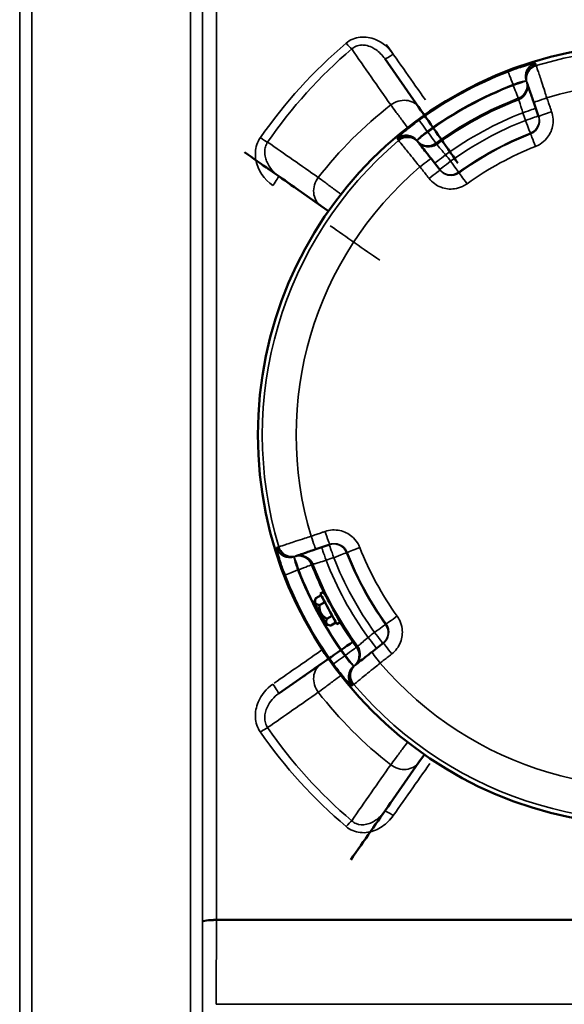
# Model space of a CAD drawing. Units: millimetres. Extents: x 0 to 16335, y 0 to 11550.
# Drawn here: x 9901 to 10059, y 4500 to 4785 of the extents above; entities that cross this region are included whole.
import ezdxf

# ---------------------------------------------------------------- set-up
doc = ezdxf.new("R2010")
doc.units = ezdxf.units.MM
doc.header["$LTSCALE"] = 55
doc.layers.add('Visible (ISO)', color=7, linetype='Continuous', lineweight=50)
doc.layers.add('Visible Narrow (ISO)', color=7, linetype='Continuous', lineweight=35)

msp = doc.modelspace()

# ---------------------------------------------------------------- linework, layer by layer
at = {"layer": 'Visible (ISO)'}
for p, q in [((10017.04, 4759.71), (10007.12, 4773.86)), ((10048.3, 4766.93), (10048.37, 4766.72)), ((10050.29, 4761.15), (10051.68, 4757.12)), ((10018.59, 4757.49), (10017.04, 4759.71)), ((10016.88, 4749.57), (10016.75, 4749.74)), ((10023.16, 4741.58), (10020.53, 4744.93)), ((9976.43, 4739.83), (9988.62, 4731.29)), ((9988.62, 4731.29), (9990.84, 4729.74)), ((9987.18, 4631.82), (9991.21, 4633.21)), ((9981.4, 4629.83), (9981.61, 4629.9)), ((9988.71, 4618.48), (9987.17, 4617.64)), ((9988.47, 4618.91), (9989.43, 4619.44)), ((9986.67, 4616.46), (9987.17, 4617.64)), ((9989.78, 4616.5), (9988.25, 4615.66)), ((9990.89, 4616.76), (9990.94, 4616.79)), ((9991.92, 4615.1), (9991.83, 4615.05)), ((9992.76, 4613.34), (9992.8, 4613.36)), ((9990.22, 4609.95), (9991.48, 4609.73)), ((9991.94, 4612.55), (9990.4, 4611.71)), ((9993.01, 4610.57), (9991.48, 4609.73)), ((9993.25, 4610.13), (9994.22, 4610.66)), ((10006.75, 4604.68), (10003.4, 4602.05)), ((9988.62, 4598.56), (9976.43, 4590.03)), ((9990.84, 4600.11), (9988.62, 4598.56)), ((9998.76, 4598.41), (9998.59, 4598.27)), ((10007.12, 4555.99), (10017.04, 4570.15)), ((10017.04, 4570.15), (10018.59, 4572.36))]:
    msp.add_line(p, q, dxfattribs=at)
msp.add_circle((10083.4, 4664.93), 113, dxfattribs=at)
for centre, major_axis, start_param, end_param in [((10084.61, 4663.21), (-548.26, 783), 1.446975, 1.46798), ((10079.89, 4667.39), (-1118.24, 783), 1.469266, 1.48222), ((9990.86, 4614.52), (2.39, -4.39), 3.141353, 6.282944), ((9991.83, 4615.05), (-2.39, 4.39), 0.019812, 3.161405), ((9988.44, 4613.21), (1.77, -3.25), 3.11608, 6.257678), ((10079.89, 4662.47), (-1118.24, -783), 1.484553, 1.497472), ((10084.61, 4666.65), (-548.26, -783), 1.410848, 1.432046)]:
    msp.add_ellipse(centre, major_axis=major_axis, ratio=0.00001, start_param=start_param, end_param=end_param, dxfattribs=at)
for points, knots in [([(10048.37, 4766.72), (10048.39, 4766.69), (10048.49, 4766.37), (10048.86, 4765.32), (10049.09, 4764.63), (10049.54, 4763.32), (10049.73, 4762.78), (10050.05, 4761.86), (10050.17, 4761.51), (10050.29, 4761.15)], [0, 0, 0, 0, 0.3216042, 0.3216042, 0.611501, 0.611501, 0.7926865, 0.7926865, 0.9059274, 0.9059274, 0.9059274, 0.9059274]), ([(10020.53, 4744.93), (10020.29, 4745.23), (10020.06, 4745.53), (10019.46, 4746.29), (10019.1, 4746.74), (10018.25, 4747.83), (10017.8, 4748.4), (10017.11, 4749.28), (10016.91, 4749.54), (10016.88, 4749.57)], [0, 0, 0, 0, 0.1132409, 0.1132409, 0.2944264, 0.2944264, 0.5843232, 0.5843232, 0.9059274, 0.9059274, 0.9059274, 0.9059274]), ([(9981.61, 4629.9), (9981.64, 4629.91), (9981.96, 4630.02), (9983.01, 4630.38), (9983.7, 4630.62), (9985.01, 4631.07), (9985.55, 4631.26), (9986.47, 4631.57), (9986.83, 4631.7), (9987.18, 4631.82)], [0, 0, 0, 0, 0.3216042, 0.3216042, 0.611501, 0.611501, 0.7926865, 0.7926865, 0.9059274, 0.9059274, 0.9059274, 0.9059274]), ([(10003.4, 4602.05), (10003.1, 4601.82), (10002.8, 4601.58), (10002.04, 4600.98), (10001.59, 4600.63), (10000.5, 4599.78), (9999.93, 4599.33), (9999.05, 4598.64), (9998.79, 4598.43), (9998.76, 4598.41)], [0, 0, 0, 0, 0.1132409, 0.1132409, 0.2944264, 0.2944264, 0.5843232, 0.5843232, 0.9059274, 0.9059274, 0.9059274, 0.9059274])]:
    msp.add_open_spline(points, degree=3, knots=knots, dxfattribs=at)
for points in [[(9987.17, 4617.64), (9986.47, 4615.98), (9988.25, 4615.66)], [(9988.25, 4615.66), (9988.09, 4613.01), (9990.4, 4611.71)], [(9990.4, 4611.71), (9989.7, 4610.05), (9991.48, 4609.73)]]:
    msp.add_rational_spline(points, [1, 1.15470053838, 1], degree=2, dxfattribs=at)
msp.add_open_spline([(9992.2, 4614.57), (9992.08, 4614.72), (9991.95, 4614.89), (9991.83, 4615.05)], degree=3, dxfattribs=at)
at = {"layer": 'Visible Narrow (ISO)'}
for p, q in [((9904.96, 5343.06), (9904.96, 3986.8)), ((9950.85, 4429.59), (9950.85, 5343.06)), ((9901.46, 3989.87), (9901.46, 5339.98)), ((9954.35, 5339.98), (9954.35, 4430.64)), ((9901.43, 5337.32), (9901.43, 3992.54)), ((9954.37, 4523.9), (9954.37, 5337.75)), ((9958.37, 5314.66), (9958.37, 4524.62)), ((10048.14, 4767.39), (10048.28, 4766.98)), ((10044.28, 4766.33), (10044.35, 4766.11)), ((10009.66, 4759.38), (10009.66, 4759.38)), ((10019.57, 4752.62), (10019.43, 4752.8)), ((10016.71, 4749.79), (10016.45, 4750.13)), ((10019.59, 4746.13), (10019.59, 4746.13)), ((9992.19, 4736.25), (9992.19, 4736.25)), ((9980.94, 4629.67), (9981.35, 4629.81)), ((9982, 4625.81), (9982.22, 4625.88)), ((9995.71, 4601.1), (9995.54, 4600.96)), ((10002.2, 4601.12), (10002.2, 4601.12)), ((9998.54, 4598.24), (9998.21, 4597.97)), ((9992.2, 4593.61), (9992.2, 4593.61)), ((10009.66, 4570.48), (10009.66, 4570.48)), ((9956.97, 4524.57), (9956.97, 4524.57)), ((10208.44, 4524.62), (9958.37, 4524.62)), ((9958.37, 4524.38), (10208.44, 4524.38)), ((9954.47, 4524.06), (9954.47, 4524.06)), ((9954.47, 4524.06), (9954.47, 4524.06)), ((9954.47, 4523.89), (9954.47, 4523.9)), ((9954.47, 4523.9), (9954.47, 4523.89)), ((10208.45, 4500.06), (9958.36, 4500.06))]:
    msp.add_line(p, q, dxfattribs=at)
for radius, start, end in [(111.72, 40.2919, 106.8611), (112.68, 111.0982, 126.0548), (101.91, 40.4151, 106.7379), (108.69, 111.0982, 126.0548), (108.46, 111.1026, 126.0504), (104.46, 111.1026, 126.0504), (104.03, 111.111, 126.042), (121.16, 127.9685, 142.0315), (100.07, 111.2791, 125.8739), (97.73, 111.334, 125.8191), (93.76, 111.334, 125.8191), (111.72, 130.2919, 196.8611), (93.57, 111.3387, 125.8143), (89.64, 111.3387, 125.8143), (101.91, 130.4151, 196.7379), (93.76, 201.334, 215.8191), (93.57, 201.3387, 215.8143), (89.64, 201.3387, 215.8143), (104.46, 201.1026, 205.833), (104.03, 201.111, 216.042), (100.07, 201.2791, 215.8739), (97.73, 201.334, 215.8191), (112.68, 201.0982, 216.0548), (108.69, 201.0982, 216.0548), (108.46, 201.1026, 216.0504), (104.46, 211.32, 216.0504), (101.91, 220.4151, 286.7379), (111.72, 220.2919, 286.8611), (121.16, 217.9685, 232.0315)]:
    msp.add_arc((10083.4, 4664.93), radius, start, end, dxfattribs=at)
for centre, major_axis, ratio, start_param, end_param in [((9995.94, 4778.77), (-1.95, 2.28), 0.094891, 1.681674, 2.650489), ((10087.06, 4664.93), (-548.26, 780), 0.00001, 1.425315, 1.446148), ((10009.58, 4775.59), (-2.46, -1.72), 0.116148, 0, 1.489647), ((10051.8, 4768.68), (-0.4, 3.98), 0.984224, 0.19856, 1.798566), ((10051.93, 4768.67), (-3.78, -1.3), 0.99939, 4.675508, 6.276624), ((10044.28, 4766.33), (-1.44, 3.73), 0.00001, 0.032934, 1.569808), ((10052.07, 4768.26), (-3.78, -1.3), 0.99939, 4.675361, 6.276624), ((10052.08, 4768.23), (-3.78, -1.3), 0.99939, 4.675348, 6.283187), ((10052.16, 4768.03), (-3.78, -1.3), 0.99939, 4.675274, 6.283187), ((10044.35, 4766.11), (3.78, 1.3), 0.00001, 0.172904, 1.570639), ((10044.35, 4766.11), (3.78, 1.3), 0.99939, 4.749257, 6.276624), ((10044.49, 4765.71), (3.78, 1.3), 0.99939, 4.749403, 6.276624), ((10044.35, 4766.11), (1.44, -3.73), 0.00001, 6.28102, 7.853982), ((10012.12, 4756.27), (4.91, 3.44), 0.882686, 0, 1.616537), ((10054.07, 4762.45), (-3.78, -1.3), 0.017439, 4.711704, 6.283185), ((10047.07, 4758.21), (3.78, 1.3), 0.008719, 4.712738, 6.283185), ((10055.46, 4758.42), (-3.78, -1.3), 0.017438, 4.711674, 6.283185), ((10019.43, 4752.8), (-2.35, 3.23), 0.00001, 0.026446, 1.570796), ((10047.84, 4755.99), (3.78, 1.3), 0.008719, 4.712746, 6.283185), ((10047.84, 4755.99), (1.46, -3.73), 0.00001, 0.005754, 1.562065), ((10047.84, 4755.99), (3.78, 1.3), 0.99939, 4.753292, 6.283187), ((10019.57, 4752.62), (-3.14, -2.47), 0.00001, 4.712389, 6.108142), ((10019.57, 4752.62), (2.35, -3.23), 0.00001, 0.030773, 1.56873), ((9971.11, 4751.32), (-2.46, 1.71), 0.090784, 1.633794, 2.650694), ((10013.32, 4747.63), (3.14, 2.47), 0.99939, 0.006565, 1.607681), ((10013.38, 4747.75), (-3.13, 2.49), 0.984224, 4.484619, 6.084626), ((10013.58, 4747.3), (3.14, 2.47), 0.99939, 0.006565, 1.607828), ((10013.6, 4747.27), (3.14, 2.47), 0.99939, 0, 1.607838), ((10013.74, 4747.1), (3.14, 2.47), 0.99939, 0, 1.607913), ((10019.57, 4752.62), (-3.14, -2.47), 0.99939, 0.006565, 1.533932), ((10019.84, 4752.28), (-3.14, -2.47), 0.99939, 0.006565, 1.533786), ((10050.81, 4748.36), (-1.46, 3.73), 0.00001, 6.244498, 7.836484), ((10017.38, 4742.46), (3.14, 2.47), 0.017439, 0, 1.571482), ((10024.74, 4746.04), (-3.14, -2.47), 0.008719, 0, 1.570448), ((10026.19, 4744.2), (-3.14, -2.47), 0.008719, 0, 1.570439), ((10026.19, 4744.2), (2.34, -3.24), 0.00001, 0.047305, 1.568269), ((10020.01, 4739.11), (3.14, 2.47), 0.017438, 0, 1.571512), ((10026.19, 4744.2), (-3.14, -2.47), 0.99939, 0, 1.529894), ((9974.71, 4737.38), (1.72, 2.46), 0.053223, 4.636525, 6.283186), ((9992.06, 4736.21), (-3.44, -4.91), 0.882686, 4.666648, 6.283186), ((10030.99, 4737.56), (-2.34, 3.24), 0.00001, 0.031586, 1.551683), ((10078.17, 4664.93), (-1118.24, 780), 0.00001, 1.493099, 1.505937), ((9985.88, 4635.6), (1.3, -3.78), 0.017439, 4.711704, 6.283185), ((9989.91, 4636.99), (1.3, -3.78), 0.017438, 4.711674, 6.283185), ((9980.31, 4633.68), (1.3, -3.78), 0.99939, 4.675276, 6.283189), ((9992.34, 4629.36), (-1.3, 3.78), 0.99939, 4.753295, 6.283189), ((9992.34, 4629.36), (-1.3, 3.78), 0.008719, 4.712746, 6.283185), ((9979.65, 4633.33), (-3.98, -0.4), 0.984225, 0.198559, 1.798565), ((9979.66, 4633.46), (1.3, -3.78), 0.99939, 4.67551, 6.276627), ((9980.07, 4633.6), (1.3, -3.78), 0.99939, 4.675363, 6.276627), ((9980.1, 4633.61), (1.3, -3.78), 0.99939, 4.675351, 6.283189), ((9982.22, 4625.88), (-1.3, 3.78), 0.99939, 4.749259, 6.276627), ((9982.62, 4626.02), (-1.3, 3.78), 0.99939, 4.749406, 6.276627), ((9990.12, 4628.6), (-1.3, 3.78), 0.00872, 4.712738, 6.283185), ((9992.34, 4629.36), (3.73, 1.46), 0.00001, 0.035662, 1.56207), ((9999.97, 4632.34), (-3.73, -1.46), 0.00001, 0.03653, 1.553344), ((9982.22, 4625.88), (-1.3, 3.78), 0.00001, 4.709039, 6.103272), ((9982.22, 4625.88), (3.73, 1.44), 0.00001, 0.036726, 1.570796), ((9982, 4625.81), (-3.73, -1.44), 0.00001, 0.038696, 1.572692), ((10004.13, 4607.72), (3.24, 2.34), 0.00001, 0.043598, 1.566417), ((10004.13, 4607.72), (2.47, -3.14), 0.99939, 0, 1.529894), ((10010.77, 4612.52), (-3.24, -2.34), 0.00001, 0.044592, 1.558188), ((10004.13, 4607.72), (2.47, -3.14), 0.008719, 0, 1.570439), ((10002.29, 4606.27), (2.47, -3.14), 0.00872, 0, 1.570448), ((10009.22, 4601.54), (-2.47, 3.14), 0.017438, 0, 1.571512), ((10078.17, 4664.93), (-1118.24, -780), 0.00001, 1.478479, 1.491343), ((9995.71, 4601.1), (3.23, 2.35), 0.00001, 0.046845, 1.576766), ((9995.71, 4601.1), (2.47, -3.14), 0.99939, 0.006565, 1.533933), ((9996.05, 4601.37), (2.47, -3.14), 0.99939, 0.006565, 1.533787), ((10005.87, 4598.91), (-2.47, 3.14), 0.017439, 0, 1.571482), ((9992.06, 4593.65), (-3.44, 4.91), 0.882686, 0, 1.616537), ((9995.54, 4600.96), (-3.23, -2.35), 0.00001, 0.036233, 1.570796), ((9995.71, 4601.1), (2.47, -3.14), 0.00001, 0.165551, 1.570796), ((10001.23, 4595.26), (-2.47, 3.14), 0.99939, 0, 1.607913), ((10000.58, 4594.91), (-2.49, -3.13), 0.984224, 4.48462, 6.084627), ((10000.7, 4594.84), (-2.47, 3.14), 0.99939, 0.006565, 1.607682), ((10001.04, 4595.11), (-2.47, 3.14), 0.99939, 0.006565, 1.607829), ((10001.06, 4595.13), (-2.47, 3.14), 0.99939, 0, 1.607838), ((9974.71, 4592.48), (1.72, -2.46), 0.053223, 0, 1.646661), ((9971.11, 4578.54), (-2.46, -1.71), 0.090785, 3.632491, 4.649391), ((10012.12, 4573.59), (4.91, -3.44), 0.882686, 4.666648, 6.283185), ((10087.06, 4664.93), (-548.26, -780), 0.00001, 1.427735, 1.448554), ((10009.58, 4554.27), (-2.46, 1.72), 0.116148, 4.793538, 6.283185), ((9995.94, 4551.09), (-1.95, -2.28), 0.094891, 3.632696, 4.601511), ((9958.37, 4523.9), (-4, 0), 0.179886, 4.712389, 6.274459), ((9958.37, 4523.76), (-4, 0), 0.156435, 4.712422, 6.274494), ((9958.31, 4522.82), (0.01, 10), 0.00519, 4.869471, 4.893262), ((9954.34, 4523.33), (0, -4.21), 0.006204, 1.67403, 1.707677)]:
    msp.add_ellipse(centre, major_axis=major_axis, ratio=ratio, start_param=start_param, end_param=end_param, dxfattribs=at)
for points in [[(9995.94, 4778.33), (9986.55, 4770.36), (9978.15, 4761.08), (9971.11, 4750.99)], [(9973.21, 4749.7), (9980.11, 4759.66), (9988.34, 4768.8), (9997.55, 4776.67)], [(9997.55, 4776.67), (10001.32, 4771.26), (10005.09, 4765.85), (10008.86, 4760.44)], [(10047.09, 4758.18), (10047.34, 4757.44), (10047.59, 4756.7), (10047.85, 4755.96)], [(10049.29, 4752.27), (10049.31, 4752.21), (10049.33, 4752.14), (10049.36, 4752.08)], [(9987.89, 4739.47), (9982.99, 4742.88), (9978.1, 4746.29), (9973.21, 4749.7)], [(10010.8, 4750.8), (10010.75, 4750.74), (10010.72, 4750.7), (10010.73, 4750.68)], [(10016.45, 4750.13), (10016.44, 4750.13), (10016.45, 4750.15), (10016.48, 4750.18)], [(10026.21, 4744.17), (10025.73, 4744.79), (10025.24, 4745.4), (10024.76, 4746.02)], [(10028.65, 4740.8), (10028.61, 4740.86), (10028.57, 4740.91), (10028.53, 4740.96)], [(9996.06, 4630.82), (9996.13, 4630.84), (9996.19, 4630.86), (9996.25, 4630.88)], [(9990.16, 4628.61), (9990.89, 4628.87), (9991.63, 4629.12), (9992.37, 4629.38)], [(10007.53, 4610.18), (10007.48, 4610.14), (10007.42, 4610.1), (10007.37, 4610.06)], [(10004.16, 4607.74), (10003.54, 4607.25), (10002.93, 4606.77), (10002.32, 4606.29)], [(9998.21, 4597.97), (9998.2, 4597.97), (9998.18, 4597.98), (9998.15, 4598)], [(9973.21, 4580.16), (9978.1, 4583.57), (9982.99, 4586.98), (9987.89, 4590.39)], [(9997.53, 4592.32), (9997.6, 4592.27), (9997.64, 4592.25), (9997.65, 4592.26)], [(9971.11, 4578.87), (9978.15, 4568.77), (9986.55, 4559.5), (9995.94, 4551.53)], [(9997.55, 4553.19), (9988.34, 4561.06), (9980.11, 4570.2), (9973.21, 4580.16)], [(10008.86, 4569.41), (10005.09, 4564), (10001.32, 4558.6), (9997.55, 4553.19)], [(9958.36, 4500.06), (9958.36, 4508.17), (9958.37, 4516.28), (9958.37, 4524.38)], [(9954.37, 4523.76), (9954.37, 4515.53), (9954.36, 4507.29), (9954.36, 4499.05)]]:
    msp.add_open_spline(points, degree=3, dxfattribs=at)
for points, knots in [([(10009.58, 4775.16), (10008.3, 4776.98), (10005.36, 4779.54), (10000.76, 4780.37), (9997.8, 4779.62), (9996.51, 4778.81), (9995.94, 4778.33)], [-1.574319, -1.574319, -1.574319, -1.574319, -0.899611, -0.449805, -0.224903, 0, 0, 0, 0]), ([(9997.55, 4776.67), (9997.92, 4777), (9998.35, 4777.27), (9998.82, 4777.46), (9999.28, 4777.66), (9999.78, 4777.77), (10000.3, 4777.8), (10000.7, 4777.83), (10001.11, 4777.81), (10001.52, 4777.74), (10002.16, 4777.64), (10002.78, 4777.43), (10003.38, 4777.14), (10003.78, 4776.95), (10004.17, 4776.72), (10004.54, 4776.46), (10005.54, 4775.77), (10006.42, 4774.87), (10007.12, 4773.86)], [0, 0, 0, 0, 0.224903, 0.224903, 0.224903, 0.449805, 0.449805, 0.449805, 0.627141, 0.627141, 0.627141, 0.899611, 0.899611, 0.899611, 1.082417, 1.082417, 1.082417, 1.574319, 1.574319, 1.574319, 1.574319]), ([(10050.64, 4772.5), (10050.52, 4772.49), (10050.32, 4772.45), (10049.75, 4772.32), (10049.35, 4772.22), (10048.57, 4772), (10048.25, 4771.91), (10047.71, 4771.75), (10047.53, 4771.69), (10047.04, 4771.54), (10046.72, 4771.44), (10045.87, 4771.16), (10045.32, 4770.97), (10044.13, 4770.54), (10043.48, 4770.3), (10042.84, 4770.06)], [0, 0, 0, 0, 0.194728, 0.194728, 0.417274, 0.417274, 0.556366, 0.556366, 0.625911, 0.625911, 0.737185, 0.737185, 0.915222, 0.915222, 1.112731, 1.112731, 1.112731, 1.112731]), ([(10050.77, 4772.49), (10050.77, 4772.49), (10050.77, 4772.5), (10050.77, 4772.5), (10050.76, 4772.5), (10050.75, 4772.51), (10050.73, 4772.51), (10050.69, 4772.51), (10050.67, 4772.51), (10050.64, 4772.5)], [-0.1383179, -0.1383179, -0.1383179, -0.1383179, -0.1210282, -0.1210282, -0.0933646, -0.0933646, -0.0491029, -0.0491029, 0, 0, 0, 0]), ([(10050.91, 4772.09), (10050.91, 4772.1), (10050.9, 4772.12), (10050.89, 4772.16), (10050.88, 4772.19), (10050.85, 4772.26), (10050.84, 4772.31), (10050.81, 4772.4), (10050.79, 4772.44), (10050.77, 4772.49)], [0, 0, 0, 0, 0.153689, 0.153689, 0.39959, 0.39959, 0.793033, 0.793033, 1.229509, 1.229509, 1.229509, 1.229509]), ([(10050.93, 4772.06), (10050.92, 4772.06), (10050.92, 4772.06), (10050.92, 4772.06), (10050.92, 4772.06), (10050.92, 4772.07), (10050.92, 4772.07), (10050.92, 4772.08), (10050.92, 4772.08), (10050.91, 4772.09)], [0, 0, 0, 0, 0.01143414, 0.01143414, 0.02972875, 0.02972875, 0.05900014, 0.05900014, 0.09147308, 0.09147308, 0.09147308, 0.09147308]), ([(10051, 4771.85), (10050.99, 4771.86), (10050.99, 4771.87), (10050.98, 4771.89), (10050.98, 4771.9), (10050.97, 4771.94), (10050.96, 4771.96), (10050.94, 4772.01), (10050.93, 4772.03), (10050.93, 4772.06)], [-0.623649, -0.623649, -0.623649, -0.623649, -0.5456929, -0.5456929, -0.4209631, -0.4209631, -0.2213954, -0.2213954, 0, 0, 0, 0]), ([(10054.05, 4762.52), (10053.86, 4763.11), (10053.66, 4763.72), (10053.16, 4765.25), (10052.86, 4766.16), (10052.15, 4768.34), (10051.77, 4769.5), (10051.19, 4771.26), (10051.02, 4771.79), (10051, 4771.85)], [-0.9059274, -0.9059274, -0.9059274, -0.9059274, -0.7926865, -0.7926865, -0.611501, -0.611501, -0.3216042, -0.3216042, 0, 0, 0, 0]), ([(10044.28, 4766.33), (10044.58, 4766.46), (10044.89, 4766.58), (10045.47, 4766.79), (10045.73, 4766.88), (10046.14, 4767.01), (10046.3, 4767.06), (10046.54, 4767.12), (10046.63, 4767.15), (10046.89, 4767.21), (10047.05, 4767.25), (10047.43, 4767.33), (10047.63, 4767.37), (10047.92, 4767.4), (10048.02, 4767.4), (10048.08, 4767.4)], [-1.112731, -1.112731, -1.112731, -1.112731, -0.915222, -0.915222, -0.737185, -0.737185, -0.625911, -0.625911, -0.556366, -0.556366, -0.417274, -0.417274, -0.194728, -0.194728, 0, 0, 0, 0]), ([(10048.08, 4767.4), (10048.09, 4767.4), (10048.11, 4767.4), (10048.12, 4767.4), (10048.13, 4767.4), (10048.14, 4767.4), (10048.14, 4767.39), (10048.14, 4767.39), (10048.14, 4767.39), (10048.14, 4767.39)], [0, 0, 0, 0, 0.0491029, 0.0491029, 0.0933646, 0.0933646, 0.1210282, 0.1210282, 0.1383179, 0.1383179, 0.1383179, 0.1383179]), ([(10048.28, 4766.98), (10048.28, 4766.98), (10048.29, 4766.98), (10048.29, 4766.97), (10048.29, 4766.96), (10048.3, 4766.95), (10048.3, 4766.94), (10048.3, 4766.94), (10048.3, 4766.93), (10048.3, 4766.93)], [-0.09147308, -0.09147308, -0.09147308, -0.09147308, -0.05900014, -0.05900014, -0.02972875, -0.02972875, -0.01143414, -0.01143414, 0, 0, 0, 0]), ([(10045.79, 4762.38), (10045.8, 4762.37), (10045.8, 4762.36), (10045.81, 4762.34), (10045.81, 4762.33), (10045.83, 4762.28), (10045.84, 4762.26), (10045.86, 4762.18), (10045.88, 4762.14), (10045.91, 4762.06), (10045.92, 4762.02), (10045.93, 4761.98)], [-1.229509, -1.229509, -1.229509, -1.229509, -1.134016, -1.134016, -1.008014, -1.008014, -0.756011, -0.756011, -0.352805, -0.352805, 0, 0, 0, 0]), ([(10045.93, 4761.98), (10045.94, 4761.95), (10046.01, 4761.74), (10046.23, 4761.02), (10046.37, 4760.55), (10046.64, 4759.66), (10046.75, 4759.29), (10046.94, 4758.66), (10047.01, 4758.42), (10047.09, 4758.18)], [0, 0, 0, 0, 0.43124, 0.43124, 0.819962, 0.819962, 1.062914, 1.062914, 1.214759, 1.214759, 1.214759, 1.214759]), ([(10055.44, 4758.49), (10055.38, 4758.66), (10055.33, 4758.82), (10055.17, 4759.26), (10055.08, 4759.53), (10054.84, 4760.23), (10054.69, 4760.66), (10054.38, 4761.56), (10054.22, 4762.04), (10054.05, 4762.52)], [-0.4261678, -0.4261678, -0.4261678, -0.4261678, -0.3728968, -0.3728968, -0.2876633, -0.2876633, -0.1512896, -0.1512896, 0, 0, 0, 0]), ([(10008.86, 4760.44), (10009.21, 4759.98), (10010.16, 4758.7), (10011.94, 4756.32), (10013.21, 4754.62), (10013.75, 4753.91)], [-1.0419064, -1.0419064, -1.0419064, -1.0419064, -0.8930626, -0.7442188, -0.6377885, -0.6377885, -0.6377885, -0.6377885]), ([(10050.78, 4748.42), (10051.26, 4748.61), (10051.72, 4748.84), (10052.84, 4749.55), (10053.46, 4750.09), (10054.83, 4751.72), (10055.43, 4752.92), (10056, 4755.63), (10055.91, 4757.13), (10055.44, 4758.49)], [0, 0, 0, 0, 0.152156, 0.152156, 0.395605, 0.395605, 0.785124, 0.785124, 1.217247, 1.217247, 1.217247, 1.217247]), ([(10017.08, 4756.03), (10016.54, 4755.63), (10015.99, 4755.22), (10014.87, 4754.36), (10014.31, 4753.92), (10013.47, 4753.23), (10013.16, 4752.97), (10012.74, 4752.61), (10012.6, 4752.49), (10012.27, 4752.2), (10012.08, 4752.04), (10011.63, 4751.63), (10011.4, 4751.42), (10011.02, 4751.04), (10010.87, 4750.89), (10010.8, 4750.8)], [0, 0, 0, 0, 0.194728, 0.194728, 0.417274, 0.417274, 0.556366, 0.556366, 0.625911, 0.625911, 0.737185, 0.737185, 0.915222, 0.915222, 1.112732, 1.112732, 1.112732, 1.112732]), ([(10051.68, 4757.12), (10051.91, 4756.44), (10051.96, 4755.69), (10051.67, 4754.33), (10051.38, 4753.73), (10050.69, 4752.91), (10050.38, 4752.64), (10049.82, 4752.29), (10049.59, 4752.17), (10049.36, 4752.08)], [-1.217247, -1.217247, -1.217247, -1.217247, -0.785124, -0.785124, -0.395605, -0.395605, -0.152156, -0.152156, 0, 0, 0, 0]), ([(10016.48, 4750.18), (10016.51, 4750.24), (10016.56, 4750.32), (10016.73, 4750.52), (10016.83, 4750.64), (10017.04, 4750.85), (10017.13, 4750.94), (10017.28, 4751.09), (10017.34, 4751.14), (10017.54, 4751.33), (10017.68, 4751.45), (10018.08, 4751.8), (10018.35, 4752.01), (10018.9, 4752.42), (10019.16, 4752.61), (10019.43, 4752.8)], [-1.112732, -1.112732, -1.112732, -1.112732, -0.915222, -0.915222, -0.737185, -0.737185, -0.625911, -0.625911, -0.556366, -0.556366, -0.417274, -0.417274, -0.194728, -0.194728, 0, 0, 0, 0]), ([(9971.11, 4750.99), (9970.68, 4750.37), (9969.66, 4748.32), (9969.42, 4742.88), (9972.23, 4738.83), (9974.71, 4737.1)], [-1.591116, -1.591116, -1.591116, -1.591116, -1.363814, -0.909209, 0, 0, 0, 0]), ([(9976.43, 4739.83), (9974.97, 4740.86), (9973.75, 4742.29), (9973.05, 4743.88), (9972.86, 4744.31), (9972.7, 4744.75), (9972.59, 4745.19), (9972.45, 4745.79), (9972.37, 4746.4), (9972.39, 4747), (9972.4, 4747.45), (9972.47, 4747.9), (9972.58, 4748.32), (9972.72, 4748.82), (9972.93, 4749.28), (9973.21, 4749.7)], [0, 0, 0, 0, 0.716845, 0.716845, 0.716845, 0.909209, 0.909209, 0.909209, 1.167735, 1.167735, 1.167735, 1.363814, 1.363814, 1.363814, 1.591116, 1.591116, 1.591116, 1.591116]), ([(10010.73, 4750.68), (10010.74, 4750.67), (10010.76, 4750.65), (10010.78, 4750.62), (10010.8, 4750.6), (10010.85, 4750.54), (10010.88, 4750.5), (10010.94, 4750.42), (10010.97, 4750.38), (10011, 4750.34)], [0, 0, 0, 0, 0.153689, 0.153689, 0.39959, 0.39959, 0.793033, 0.793033, 1.229509, 1.229509, 1.229509, 1.229509]), ([(10011, 4750.34), (10011, 4750.34), (10011, 4750.34), (10011, 4750.34), (10011, 4750.34), (10011.01, 4750.33), (10011.01, 4750.33), (10011.01, 4750.33), (10011.02, 4750.32), (10011.02, 4750.32)], [0, 0, 0, 0, 0.01143414, 0.01143414, 0.02972875, 0.02972875, 0.05900014, 0.05900014, 0.09147308, 0.09147308, 0.09147308, 0.09147308]), ([(10011.02, 4750.32), (10011.03, 4750.3), (10011.05, 4750.28), (10011.08, 4750.24), (10011.09, 4750.22), (10011.12, 4750.19), (10011.13, 4750.18), (10011.14, 4750.16), (10011.15, 4750.16), (10011.15, 4750.15)], [-0.623649, -0.623649, -0.623649, -0.623649, -0.4022536, -0.4022536, -0.2026859, -0.2026859, -0.0779561, -0.0779561, 0, 0, 0, 0]), ([(10011.15, 4750.15), (10011.19, 4750.1), (10011.54, 4749.67), (10012.71, 4748.22), (10013.47, 4747.28), (10014.92, 4745.49), (10015.52, 4744.75), (10016.54, 4743.5), (10016.94, 4743), (10017.33, 4742.52)], [-0.9059274, -0.9059274, -0.9059274, -0.9059274, -0.5843232, -0.5843232, -0.2944264, -0.2944264, -0.1132409, -0.1132409, 0, 0, 0, 0]), ([(10016.75, 4749.74), (10016.74, 4749.75), (10016.74, 4749.76), (10016.73, 4749.77), (10016.72, 4749.77), (10016.72, 4749.78), (10016.72, 4749.78), (10016.71, 4749.79), (10016.71, 4749.79), (10016.71, 4749.79)], [-0.09147308, -0.09147308, -0.09147308, -0.09147308, -0.05900014, -0.05900014, -0.02972875, -0.02972875, -0.01143414, -0.01143414, 0, 0, 0, 0]), ([(10022.19, 4749.05), (10022.17, 4749.08), (10022.14, 4749.11), (10022.09, 4749.18), (10022.06, 4749.22), (10022.01, 4749.28), (10021.99, 4749.3), (10021.97, 4749.34), (10021.96, 4749.35), (10021.94, 4749.37), (10021.93, 4749.38), (10021.93, 4749.39)], [0, 0, 0, 0, 0.352805, 0.352805, 0.756011, 0.756011, 1.008014, 1.008014, 1.134016, 1.134016, 1.229509, 1.229509, 1.229509, 1.229509]), ([(10024.76, 4746.02), (10024.6, 4746.21), (10024.43, 4746.4), (10024.01, 4746.9), (10023.76, 4747.19), (10023.16, 4747.9), (10022.84, 4748.28), (10022.35, 4748.86), (10022.21, 4749.03), (10022.19, 4749.05)], [0, 0, 0, 0, 0.151845, 0.151845, 0.394797, 0.394797, 0.78352, 0.78352, 1.214759, 1.214759, 1.214759, 1.214759]), ([(10017.33, 4742.52), (10017.65, 4742.12), (10017.96, 4741.72), (10018.55, 4740.97), (10018.83, 4740.61), (10019.29, 4740.03), (10019.46, 4739.81), (10019.75, 4739.45), (10019.86, 4739.31), (10019.97, 4739.17)], [-0.4261678, -0.4261678, -0.4261678, -0.4261678, -0.2748782, -0.2748782, -0.1385045, -0.1385045, -0.053271, -0.053271, 0, 0, 0, 0]), ([(10028.65, 4740.8), (10028.45, 4740.65), (10028.22, 4740.52), (10027.62, 4740.25), (10027.23, 4740.13), (10026.17, 4740), (10025.5, 4740.08), (10024.21, 4740.57), (10023.6, 4741.02), (10023.16, 4741.58)], [-1.217247, -1.217247, -1.217247, -1.217247, -1.065091, -1.065091, -0.821642, -0.821642, -0.432123, -0.432123, 0, 0, 0, 0]), ([(9994.42, 4734.58), (9993.71, 4735.12), (9992.02, 4736.38), (9989.63, 4738.17), (9988.35, 4739.12), (9987.89, 4739.47)], [-0.4041661, -0.4041661, -0.4041661, -0.4041661, -0.2976875, -0.1488438, 0, 0, 0, 0]), ([(10019.97, 4739.17), (10020.86, 4738.03), (10022.07, 4737.14), (10024.65, 4736.16), (10025.99, 4736), (10028.1, 4736.27), (10028.89, 4736.5), (10030.09, 4737.06), (10030.54, 4737.32), (10030.95, 4737.62)], [0, 0, 0, 0, 0.432123, 0.432123, 0.821642, 0.821642, 1.065091, 1.065091, 1.217247, 1.217247, 1.217247, 1.217247]), ([(9985.81, 4635.58), (9985.22, 4635.39), (9984.61, 4635.19), (9983.08, 4634.69), (9982.17, 4634.39), (9979.99, 4633.67), (9978.84, 4633.3), (9977.07, 4632.72), (9976.54, 4632.54), (9976.48, 4632.52)], [-0.9059274, -0.9059274, -0.9059274, -0.9059274, -0.7926865, -0.7926865, -0.611501, -0.611501, -0.3216042, -0.3216042, 0, 0, 0, 0]), ([(9989.84, 4636.97), (9989.68, 4636.91), (9989.51, 4636.85), (9989.07, 4636.7), (9988.8, 4636.61), (9988.1, 4636.37), (9987.67, 4636.22), (9986.77, 4635.91), (9986.29, 4635.75), (9985.81, 4635.58)], [-0.4261678, -0.4261678, -0.4261678, -0.4261678, -0.3728968, -0.3728968, -0.2876633, -0.2876633, -0.1512896, -0.1512896, 0, 0, 0, 0]), ([(9999.91, 4632.31), (9999.72, 4632.78), (9999.49, 4633.24), (9998.78, 4634.37), (9998.24, 4634.99), (9996.62, 4636.36), (9995.41, 4636.95), (9992.71, 4637.53), (9991.21, 4637.44), (9989.84, 4636.97)], [0, 0, 0, 0, 0.152156, 0.152156, 0.395605, 0.395605, 0.785124, 0.785124, 1.217247, 1.217247, 1.217247, 1.217247]), ([(9976.48, 4632.52), (9976.47, 4632.52), (9976.46, 4632.52), (9976.44, 4632.51), (9976.43, 4632.5), (9976.39, 4632.49), (9976.37, 4632.48), (9976.32, 4632.47), (9976.3, 4632.46), (9976.27, 4632.45)], [-0.623649, -0.623649, -0.623649, -0.623649, -0.5456929, -0.5456929, -0.4209631, -0.4209631, -0.2213954, -0.2213954, 0, 0, 0, 0]), ([(9991.21, 4633.21), (9991.89, 4633.44), (9992.65, 4633.49), (9994, 4633.2), (9994.6, 4632.9), (9995.42, 4632.22), (9995.69, 4631.91), (9996.04, 4631.35), (9996.16, 4631.12), (9996.25, 4630.88)], [-1.217247, -1.217247, -1.217247, -1.217247, -0.785124, -0.785124, -0.395605, -0.395605, -0.152156, -0.152156, 0, 0, 0, 0]), ([(9975.84, 4632.3), (9975.84, 4632.3), (9975.84, 4632.3), (9975.83, 4632.29), (9975.83, 4632.29), (9975.83, 4632.27), (9975.82, 4632.26), (9975.82, 4632.22), (9975.83, 4632.2), (9975.83, 4632.17)], [-0.1383179, -0.1383179, -0.1383179, -0.1383179, -0.1210282, -0.1210282, -0.0933646, -0.0933646, -0.0491029, -0.0491029, 0, 0, 0, 0]), ([(9975.83, 4632.17), (9975.84, 4632.05), (9975.88, 4631.85), (9976.01, 4631.28), (9976.11, 4630.88), (9976.33, 4630.1), (9976.42, 4629.77), (9976.58, 4629.24), (9976.64, 4629.06), (9976.79, 4628.56), (9976.9, 4628.25), (9977.18, 4627.39), (9977.36, 4626.85), (9977.79, 4625.65), (9978.03, 4625), (9978.27, 4624.37)], [0, 0, 0, 0, 0.194728, 0.194728, 0.417274, 0.417274, 0.556366, 0.556366, 0.625911, 0.625911, 0.737185, 0.737185, 0.915222, 0.915222, 1.112731, 1.112731, 1.112731, 1.112731]), ([(9976.24, 4632.44), (9976.23, 4632.44), (9976.21, 4632.43), (9976.17, 4632.41), (9976.14, 4632.41), (9976.07, 4632.38), (9976.03, 4632.37), (9975.93, 4632.33), (9975.89, 4632.32), (9975.84, 4632.3)], [0, 0, 0, 0, 0.153689, 0.153689, 0.39959, 0.39959, 0.793033, 0.793033, 1.229509, 1.229509, 1.229509, 1.229509]), ([(9976.27, 4632.45), (9976.27, 4632.45), (9976.27, 4632.45), (9976.27, 4632.45), (9976.27, 4632.45), (9976.26, 4632.45), (9976.26, 4632.45), (9976.25, 4632.44), (9976.25, 4632.44), (9976.24, 4632.44)], [0, 0, 0, 0, 0.01143414, 0.01143414, 0.02972875, 0.02972875, 0.05900014, 0.05900014, 0.09147308, 0.09147308, 0.09147308, 0.09147308]), ([(9980.94, 4629.61), (9980.93, 4629.62), (9980.93, 4629.63), (9980.93, 4629.65), (9980.93, 4629.66), (9980.94, 4629.67), (9980.94, 4629.67), (9980.94, 4629.67), (9980.94, 4629.67), (9980.94, 4629.67)], [0, 0, 0, 0, 0.0491029, 0.0491029, 0.0933646, 0.0933646, 0.1210282, 0.1210282, 0.1383179, 0.1383179, 0.1383179, 0.1383179]), ([(9981.35, 4629.81), (9981.35, 4629.81), (9981.36, 4629.81), (9981.37, 4629.82), (9981.37, 4629.82), (9981.38, 4629.82), (9981.39, 4629.82), (9981.4, 4629.83), (9981.4, 4629.83), (9981.4, 4629.83)], [-0.09147308, -0.09147308, -0.09147308, -0.09147308, -0.05900014, -0.05900014, -0.02972875, -0.02972875, -0.01143414, -0.01143414, 0, 0, 0, 0]), ([(9982, 4625.81), (9981.87, 4626.11), (9981.75, 4626.42), (9981.54, 4626.99), (9981.45, 4627.26), (9981.32, 4627.67), (9981.28, 4627.83), (9981.21, 4628.07), (9981.18, 4628.16), (9981.12, 4628.42), (9981.08, 4628.58), (9981, 4628.96), (9980.97, 4629.16), (9980.93, 4629.44), (9980.93, 4629.54), (9980.94, 4629.61)], [-1.112731, -1.112731, -1.112731, -1.112731, -0.915222, -0.915222, -0.737185, -0.737185, -0.625911, -0.625911, -0.556366, -0.556366, -0.417274, -0.417274, -0.194728, -0.194728, 0, 0, 0, 0]), ([(9985.95, 4627.32), (9985.96, 4627.32), (9985.97, 4627.33), (9985.99, 4627.33), (9986.01, 4627.34), (9986.05, 4627.35), (9986.08, 4627.36), (9986.15, 4627.39), (9986.19, 4627.4), (9986.28, 4627.43), (9986.31, 4627.45), (9986.35, 4627.46)], [-1.229509, -1.229509, -1.229509, -1.229509, -1.134016, -1.134016, -1.008014, -1.008014, -0.756011, -0.756011, -0.352805, -0.352805, 0, 0, 0, 0]), ([(9986.35, 4627.46), (9986.36, 4627.46), (9986.39, 4627.47), (9986.54, 4627.52), (9986.68, 4627.56), (9987.2, 4627.72), (9987.65, 4627.85), (9988.77, 4628.2), (9989.47, 4628.41), (9990.16, 4628.61)], [0, 0, 0, 0, 0.151845, 0.151845, 0.394797, 0.394797, 0.783521, 0.783521, 1.214761, 1.214761, 1.214761, 1.214761]), ([(10007.53, 4610.18), (10007.68, 4609.97), (10007.81, 4609.75), (10008.09, 4609.15), (10008.2, 4608.75), (10008.33, 4607.7), (10008.25, 4607.03), (10007.76, 4605.74), (10007.31, 4605.13), (10006.75, 4604.68)], [-1.217247, -1.217247, -1.217247, -1.217247, -1.065091, -1.065091, -0.821642, -0.821642, -0.432123, -0.432123, 0, 0, 0, 0]), ([(10009.17, 4601.49), (10010.3, 4602.38), (10011.19, 4603.59), (10012.17, 4606.18), (10012.33, 4607.51), (10012.06, 4609.62), (10011.83, 4610.41), (10011.27, 4611.62), (10011.01, 4612.06), (10010.71, 4612.48)], [0, 0, 0, 0, 0.432123, 0.432123, 0.821642, 0.821642, 1.065091, 1.065091, 1.217247, 1.217247, 1.217247, 1.217247]), ([(10002.32, 4606.29), (10001.77, 4605.82), (10001.22, 4605.35), (10000.32, 4604.59), (9999.96, 4604.29), (9999.55, 4603.94), (9999.43, 4603.84), (9999.32, 4603.75), (9999.29, 4603.72), (9999.28, 4603.72)], [0, 0, 0, 0, 0.43124, 0.43124, 0.819964, 0.819964, 1.062916, 1.062916, 1.214761, 1.214761, 1.214761, 1.214761]), ([(9999.28, 4603.72), (9999.25, 4603.69), (9999.22, 4603.67), (9999.15, 4603.61), (9999.11, 4603.59), (9999.05, 4603.54), (9999.03, 4603.52), (9999, 4603.49), (9998.98, 4603.48), (9998.96, 4603.47), (9998.95, 4603.46), (9998.95, 4603.45)], [0, 0, 0, 0, 0.352805, 0.352805, 0.756011, 0.756011, 1.008014, 1.008014, 1.134016, 1.134016, 1.229509, 1.229509, 1.229509, 1.229509]), ([(10005.81, 4598.86), (10006.21, 4599.17), (10006.61, 4599.48), (10007.36, 4600.08), (10007.72, 4600.36), (10008.3, 4600.81), (10008.52, 4600.99), (10008.89, 4601.28), (10009.03, 4601.38), (10009.17, 4601.49)], [-0.4261678, -0.4261678, -0.4261678, -0.4261678, -0.2748782, -0.2748782, -0.1385045, -0.1385045, -0.053271, -0.053271, 0, 0, 0, 0]), ([(9992.3, 4598.61), (9992.7, 4598.06), (9993.11, 4597.52), (9993.97, 4596.4), (9994.42, 4595.84), (9995.11, 4594.99), (9995.36, 4594.69), (9995.72, 4594.26), (9995.84, 4594.13), (9996.13, 4593.8), (9996.3, 4593.61), (9996.7, 4593.16), (9996.92, 4592.93), (9997.29, 4592.54), (9997.44, 4592.4), (9997.53, 4592.32)], [0, 0, 0, 0, 0.194728, 0.194728, 0.417274, 0.417274, 0.556366, 0.556366, 0.625911, 0.625911, 0.737185, 0.737185, 0.915222, 0.915222, 1.112732, 1.112732, 1.112732, 1.112732]), ([(9998.15, 4598), (9998.09, 4598.03), (9998.01, 4598.09), (9997.81, 4598.26), (9997.69, 4598.36), (9997.48, 4598.56), (9997.39, 4598.65), (9997.25, 4598.81), (9997.19, 4598.87), (9997, 4599.07), (9996.88, 4599.21), (9996.53, 4599.61), (9996.32, 4599.88), (9995.91, 4600.42), (9995.72, 4600.69), (9995.54, 4600.96)], [-1.112732, -1.112732, -1.112732, -1.112732, -0.915222, -0.915222, -0.737185, -0.737185, -0.625911, -0.625911, -0.556366, -0.556366, -0.417274, -0.417274, -0.194728, -0.194728, 0, 0, 0, 0]), ([(9998.18, 4592.68), (9998.23, 4592.72), (9998.66, 4593.07), (10000.11, 4594.24), (10001.05, 4595), (10002.84, 4596.45), (10003.58, 4597.05), (10004.83, 4598.07), (10005.33, 4598.47), (10005.81, 4598.86)], [-0.9059274, -0.9059274, -0.9059274, -0.9059274, -0.5843232, -0.5843232, -0.2944264, -0.2944264, -0.1132409, -0.1132409, 0, 0, 0, 0]), ([(9998.59, 4598.27), (9998.58, 4598.27), (9998.57, 4598.26), (9998.56, 4598.25), (9998.56, 4598.25), (9998.55, 4598.24), (9998.55, 4598.24), (9998.55, 4598.24), (9998.54, 4598.24), (9998.54, 4598.24)], [-0.09147308, -0.09147308, -0.09147308, -0.09147308, -0.05900014, -0.05900014, -0.02972875, -0.02972875, -0.01143414, -0.01143414, 0, 0, 0, 0]), ([(9974.71, 4592.76), (9972.85, 4591.46), (9970.34, 4588.43), (9969.45, 4583.86), (9970, 4580.87), (9970.68, 4579.49), (9971.11, 4578.87)], [-1.592348, -1.592348, -1.592348, -1.592348, -0.909913, -0.454957, -0.227478, 0, 0, 0, 0]), ([(9987.89, 4590.39), (9988.35, 4590.74), (9989.63, 4591.69), (9992.02, 4593.48), (9993.71, 4594.74), (9994.42, 4595.27)], [-1.0419064, -1.0419064, -1.0419064, -1.0419064, -0.8930626, -0.7442188, -0.6377428, -0.6377428, -0.6377428, -0.6377428]), ([(9998.01, 4592.54), (9998.03, 4592.56), (9998.05, 4592.58), (9998.09, 4592.61), (9998.11, 4592.62), (9998.14, 4592.64), (9998.15, 4592.65), (9998.17, 4592.67), (9998.18, 4592.67), (9998.18, 4592.68)], [-0.623649, -0.623649, -0.623649, -0.623649, -0.4022536, -0.4022536, -0.2026859, -0.2026859, -0.0779561, -0.0779561, 0, 0, 0, 0]), ([(9973.21, 4580.16), (9972.93, 4580.58), (9972.51, 4581.52), (9972.26, 4583.6), (9973.1, 4586.84), (9975.04, 4589.05), (9976.43, 4590.03)], [0, 0, 0, 0, 0.227478, 0.454957, 0.909913, 1.592348, 1.592348, 1.592348, 1.592348]), ([(9997.65, 4592.26), (9997.66, 4592.27), (9997.68, 4592.28), (9997.71, 4592.31), (9997.74, 4592.33), (9997.79, 4592.37), (9997.83, 4592.4), (9997.91, 4592.46), (9997.95, 4592.49), (9997.99, 4592.52)], [0, 0, 0, 0, 0.153689, 0.153689, 0.39959, 0.39959, 0.793033, 0.793033, 1.229509, 1.229509, 1.229509, 1.229509]), ([(9997.99, 4592.52), (9997.99, 4592.53), (9997.99, 4592.53), (9997.99, 4592.53), (9997.99, 4592.53), (9998, 4592.53), (9998, 4592.54), (9998.01, 4592.54), (9998.01, 4592.54), (9998.01, 4592.54)], [0, 0, 0, 0, 0.01143414, 0.01143414, 0.02972875, 0.02972875, 0.05900014, 0.05900014, 0.09147308, 0.09147308, 0.09147308, 0.09147308]), ([(10013.75, 4575.95), (10013.21, 4575.24), (10011.95, 4573.55), (10010.16, 4571.15), (10009.21, 4569.88), (10008.86, 4569.41)], [-0.4041632, -0.4041632, -0.4041632, -0.4041632, -0.2976875, -0.1488438, 0, 0, 0, 0]), ([(10007.12, 4555.99), (10006.48, 4555.07), (10005.69, 4554.24), (10004.79, 4553.57), (10003.89, 4552.91), (10002.89, 4552.4), (10001.85, 4552.18), (10000.81, 4551.96), (9999.74, 4552.01), (9998.81, 4552.39), (9998.35, 4552.58), (9997.92, 4552.86), (9997.55, 4553.19)], [0, 0, 0, 0, 0.449443, 0.449443, 0.449443, 0.898886, 0.898886, 0.898886, 1.348329, 1.348329, 1.348329, 1.573051, 1.573051, 1.573051, 1.573051]), ([(9995.94, 4551.53), (9996.51, 4551.04), (9998.44, 4549.84), (10002.34, 4549.48), (10006.58, 4551.32), (10008.73, 4553.48), (10009.58, 4554.7)], [-1.573051, -1.573051, -1.573051, -1.573051, -1.348329, -0.898886, -0.449443, 0, 0, 0, 0])]:
    msp.add_open_spline(points, degree=3, knots=knots, dxfattribs=at)

doc.saveas('drawing.dxf')
